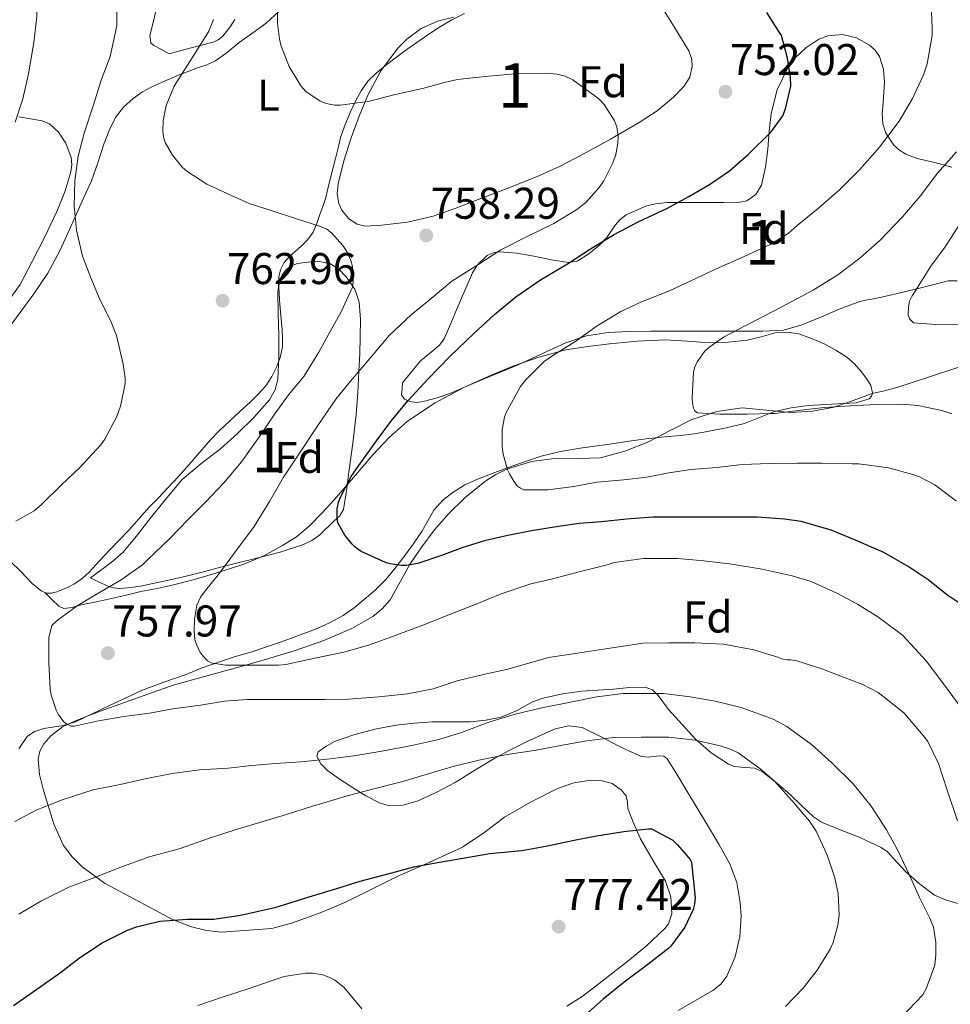
# Model space of a CAD drawing. Units: metres. Extents: x 539265 to 546133, y 4719291 to 4723960.
# Drawn here: x 544789 to 544999, y 4722708 to 4722930 of the extents above; entities that cross this region are included whole.
import ezdxf
from ezdxf.enums import TextEntityAlignment as Align

# ---------------------------------------------------------------- set-up
doc = ezdxf.new("R2010")
doc.units = ezdxf.units.M
doc.header["$MEASUREMENT"] = 0
doc.linetypes.add('DGN Style 3', pattern=[119.96166, 85.6869, -34.27476])
for name, color, linetype, lineweight in [('Nivel 35', 7, 'Continuous', 0), ('Nivel 36', 7, 'Continuous', 0), ('Nivel 37', 7, 'Continuous', 0), ('Nivel 4', 7, 'Continuous', 0), ('Nivel 41', 7, 'Continuous', 0), ('Nivel 48', 7, 'Continuous', 0), ('Nivel 5', 7, 'Continuous', 0), ('Nivel 57', 7, 'Continuous', 0), ('Nivel 59', 7, 'Continuous', 0), ('Nivel 7', 7, 'Continuous', 0)]:
    doc.layers.add(name, color=color, linetype=linetype, lineweight=lineweight)
doc.styles.add('Style-Arial', font='txt')
doc.styles.add('Style-Arial Narrow', font='txt')

# ---------------------------------------------------------------- blocks, each defined once
blk = doc.blocks.new('5PATER')
at = {"layer": 'Nivel 7', "linetype": 'Continuous', "lineweight": 0}
h = blk.add_hatch(color=51, dxfattribs=at)
edge = h.paths.add_edge_path()
edge.add_ellipse((0, 0), major_axis=(-1.1, -1.11), ratio=0.999422, start_angle=0, end_angle=360)

msp = doc.modelspace()

# ---------------------------------------------------------------- linework, layer by layer
at = {"layer": 'Nivel 35', "color": 92, "linetype": 'DGN Style 3', "lineweight": 0}
for points in [[(544837.49, 4722929.8, 765.5), (544836.5, 4722928.19, 765.38), (544834.8, 4722926.05, 765.13), (544833.8, 4722925.22, 765.02), (544832.63, 4722924.7, 764.98), (544827.7, 4722923.41, 765.06), (544822.77, 4722922.11, 765.14), (544821.01, 4722923.03, 765.88), (544819.25, 4722923.95, 766.63), (544818.58, 4722924.57, 766.96), (544818.35, 4722926.22, 767.31), (544819.22, 4722929.45, 767.49), (544819.94, 4722932.69, 767.57)], [(544933.1, 4722933.55, 757.25), (544936.51, 4722928.18, 757.25), (544939.83, 4722922.78, 757.25), (544940.51, 4722920.84, 757.26), (544940.57, 4722919.23, 757.26), (544940, 4722916.81, 757.27), (544938.71, 4722914.7, 757.28), (544936.38, 4722912.29, 757.41), (544932.66, 4722909.23, 757.78), (544928.62, 4722906.62, 758.13), (544922.19, 4722902.87, 758.4), (544915.69, 4722899.32, 758.69), (544910.64, 4722896.73, 759.15), (544905.48, 4722894.35, 759.64), (544898.91, 4722891.74, 759.92), (544892.33, 4722889.23, 760.32), (544887.3, 4722887.33, 760.9), (544882.18, 4722885.5, 761.48), (544876.39, 4722884.15, 762.1), (544870.55, 4722883.5, 762.72), (544866.89, 4722883.27, 762.92), (544865.07, 4722883.71, 762.89), (544863.24, 4722884.92, 762.8), (544861.63, 4722886.85, 762.59), (544860.93, 4722888.33, 762.35), (544860.56, 4722890.56, 761.95), (544860.81, 4722892.81, 761.65), (544862.09, 4722898, 761.54), (544863.72, 4722903.16, 761.38), (544865.51, 4722908.04, 760.28), (544867.46, 4722912.78, 759.27), (544870.41, 4722918.28, 758.87), (544874.31, 4722923.42, 758.47), (544876.27, 4722925.41, 758.28), (544879.53, 4722927.82, 758), (544883.22, 4722929.42, 757.72), (544886.9, 4722930.35, 757.58)], [(544875.33, 4722847.93, 754.31), (544877.33, 4722850.43, 754.4), (544879.33, 4722852.92, 754.48), (544882.2, 4722855.27, 754.48), (544883.64, 4722856.41, 754.46), (544884.69, 4722857.85, 754.47), (544886.19, 4722861.32, 754.77), (544887.62, 4722864.79, 755.08), (544889.32, 4722868.76, 755.19), (544891.08, 4722872.71, 755.25), (544892.13, 4722874.46, 755.26), (544894.41, 4722876.62, 755.27), (544895.75, 4722877.27, 755.27), (544897.16, 4722877.5, 755.27), (544901.04, 4722877.14, 755.24), (544904.92, 4722876.51, 755.17), (544908.83, 4722875.7, 754.9), (544912.71, 4722875.07, 754.6), (544914.62, 4722875.37, 754.58), (544917.27, 4722876.99, 754.64), (544919.78, 4722879.07, 754.63), (544921.34, 4722880.71, 754.53), (544923.24, 4722883.48, 754.34), (544924.31, 4722884.75, 754.24), (544925.66, 4722885.79, 754.16), (544930.27, 4722887.8, 754.09), (544932.66, 4722888.35, 754.08), (544935.08, 4722888.55, 754), (544939.59, 4722888.59, 753.53), (544944.1, 4722888.62, 752.98), (544947.69, 4722888.62, 752.87), (544951.27, 4722888.63, 752.76), (544952.84, 4722888.96, 752.54), (544954.9, 4722890.38, 752.04), (544956.2, 4722892.52, 751.73), (544957.1, 4722896.56, 751.71), (544957.58, 4722900.63, 751.7), (544957.93, 4722904.64, 751.6), (544958.33, 4722908.65, 751.44), (544959.7, 4722913.98, 750.96), (544962.22, 4722919.08, 750.42), (544963.61, 4722921.04, 750.36), (544966.13, 4722923.45, 750.41), (544969.1, 4722925.37, 750.34), (544971.13, 4722926.18, 750.12), (544974.4, 4722926.47, 749.64), (544977.56, 4722925.71, 749.2), (544980.52, 4722924.06, 749.02), (544981.77, 4722922.92, 748.95), (544982.76, 4722921.51, 748.82), (544983.66, 4722918.63, 748.17), (544983.91, 4722915.69, 747.44), (544983.58, 4722911.02, 747.25), (544983.36, 4722908.66, 747.25), (544983.51, 4722906.35, 747.04), (544984.18, 4722904.23, 746.49), (544986.01, 4722901.49, 745.32), (544987.26, 4722900.37, 744.8), (544988.71, 4722899.47, 744.47), (544991.26, 4722898.48, 744.21), (544995.2, 4722897.61, 743.96), (544999.03, 4722896.54, 743.57)], [(544788.87, 4722907.9, 774.64), (544791.5, 4722907.46, 774.32), (544794.12, 4722906.97, 774.02), (544795.77, 4722906.32, 773.96), (544797.81, 4722904.46, 774.08), (544799.45, 4722901.98, 774.13), (544800.66, 4722898.74, 773.94), (544800.79, 4722897.11, 773.84), (544800.57, 4722895.52, 773.75), (544799.21, 4722891.01, 773.53), (544797.43, 4722886.57, 773.52), (544794.72, 4722880.86, 773.94), (544791.88, 4722875.26, 774.4), (544789.13, 4722870.14, 774.75), (544785.8, 4722865.39, 775.09)], [(544804.98, 4722804.01, 764.74), (544807.53, 4722805.88, 764.73), (544810.07, 4722807.74, 764.72), (544812.35, 4722809.77, 764.73), (544815.29, 4722813.33, 764.77), (544818.13, 4722816.99, 764.77), (544821.85, 4722821.6, 764.71), (544825.65, 4722826.14, 764.64), (544829.88, 4722829.73, 764.58), (544834.33, 4722833.08, 764.52), (544838.13, 4722836.51, 764.16), (544841.81, 4722840.12, 763.83), (544845.31, 4722844.11, 763.84), (544846.59, 4722846.35, 763.86), (544847.24, 4722848.8, 763.86), (544847.45, 4722853.71, 763.84), (544847.41, 4722858.62, 763.83), (544847.32, 4722863.56, 763.81), (544847.24, 4722868.51, 763.8), (544847.63, 4722871.06, 763.85), (544848.19, 4722872.26, 763.86), (544849.09, 4722873.42, 763.8), (544850.08, 4722874.21, 763.65), (544851.67, 4722874.81, 763.32), (544853.32, 4722875.1, 762.98), (544856.2, 4722875.34, 762.47), (544859.05, 4722874.75, 761.97), (544860.99, 4722873.53, 761.91), (544862.61, 4722871.82, 761.99), (544864.54, 4722869.09, 761.82), (544865.56, 4722866.14, 761.56), (544865.81, 4722862.25, 760.96), (544865.78, 4722858.35, 760.42), (544865.65, 4722854.49, 760.12), (544865.48, 4722850.64, 759.83), (544865.22, 4722845.73, 759.43), (544864.85, 4722840.83, 759.03), (544864.1, 4722834.32, 758.53), (544863.24, 4722827.82, 758.08), (544862.7, 4722823.61, 758.17), (544862.01, 4722819.4, 758.36), (544861.17, 4722817.96, 758.21), (544859.86, 4722816.75, 758.1), (544856.64, 4722813.72, 758.24), (544854.91, 4722812.44, 758.35), (544852.98, 4722811.48, 758.47), (544847.73, 4722809.79, 758.81), (544842.45, 4722808.4, 759.2), (544838.54, 4722807.43, 759.78), (544834.63, 4722806.46, 760.24), (544830.75, 4722805.46, 760.33), (544826.87, 4722804.46, 760.4), (544822.96, 4722803.56, 760.46), (544819.05, 4722802.72, 760.53), (544816.62, 4722802.22, 761.14), (544814.23, 4722801.79, 761.99), (544811.51, 4722801.59, 762.16), (544810.16, 4722801.73, 762.26), (544808.97, 4722802.11, 762.63), (544806.97, 4722803.06, 763.68), (544804.98, 4722804.01, 764.74)], [(545000.23, 4722870.97, 740.17), (544998.26, 4722870.91, 740.31), (544994.71, 4722870.01, 740.86), (544991.14, 4722869.1, 741.48), (544986.51, 4722868.04, 741.74), (544981.85, 4722866.99, 742.02), (544980.08, 4722866.64, 742.34), (544978.33, 4722866.27, 742.66), (544973.64, 4722864.53, 743.08), (544969, 4722862.55, 743.49), (544965.07, 4722860.98, 744.05), (544961.1, 4722859.85, 744.61), (544956.44, 4722859.56, 744.79), (544951.74, 4722859.59, 744.93), (544943.69, 4722859.61, 746.93)], [(544943.69, 4722859.61, 746.93), (544937.48, 4722859.61, 747.15), (544931.27, 4722859.61, 747.36), (544926.44, 4722859.53, 747.65), (544921.61, 4722859.29, 748.02), (544916.76, 4722858.53, 748.5), (544912.09, 4722856.97, 748.98), (544906.71, 4722854.49, 749.56), (544901.35, 4722852.03, 750.13), (544897.51, 4722850.43, 750.47), (544893.67, 4722848.83, 750.79), (544889.81, 4722847.18, 751.38), (544885.93, 4722845.53, 752.05), (544883.13, 4722844.57, 752.26), (544880.29, 4722843.79, 752.47), (544878.63, 4722843.51, 752.92), (544876.95, 4722843.71, 753.4), (544875.72, 4722844.26, 753.46), (544875.11, 4722845.23, 753.57), (544875.22, 4722846.58, 753.94), (544875.33, 4722847.93, 754.31)], [(544794.34, 4722756.39, 772.15), (544793.49, 4722759.68, 771.52), (544793.23, 4722763.17, 771.35), (544793.63, 4722764.93, 771.33), (544794.5, 4722766.62, 771.24), (544796.04, 4722768.43, 771.02), (544798.67, 4722770.41, 770.7), (544801.62, 4722771.79, 770.39), (544807.21, 4722773.94, 769.88), (544823.62, 4722779.84, 769.03), (544830.71, 4722781.76, 768.21), (544837.8, 4722783.69, 767.4), (544844.47, 4722785.62, 766.94), (544851.14, 4722787.64, 766.63), (544857.59, 4722789.91, 766.14), (544863.91, 4722792.57, 765.41), (544868.65, 4722795.27, 764.38), (544870.71, 4722797, 763.78), (544872.49, 4722799.02, 763.24), (544874.8, 4722803.09, 762.54), (544877, 4722807.16, 761.8), (544879.64, 4722810.99, 760.48), (544882.44, 4722814.73, 759.08), (544885.7, 4722818.47, 758), (544889.33, 4722822.04, 757.19), (544893.86, 4722825.72, 756.83), (544896.32, 4722827.27, 756.7), (544898.97, 4722828.57, 756.39), (544904.46, 4722830.2, 755.41), (544910.07, 4722830.95, 754.42), (544914.98, 4722830.89, 753.61), (544919.88, 4722831.03, 752.88), (544925.37, 4722832.52, 752.37), (544930.71, 4722834.62, 751.92), (544935.57, 4722837.18, 751.3), (544940.5, 4722839.71, 750.71), (544946.1, 4722841.48, 750.3), (544951.8, 4722842.31, 749.91), (544957.31, 4722841.81, 749.44), (544962.82, 4722841.24, 748.9), (544967.7, 4722841.56, 748.27), (544972.52, 4722842.46, 747.6), (544976.85, 4722844, 747.13), (544981.14, 4722845.53, 746.64), (544983.92, 4722846.17, 746.1), (544986.7, 4722846.89, 745.59), (544993.54, 4722849.13, 744.9), (545000.39, 4722851.37, 744.21)], [(544969.7, 4722748.97, 773.78), (544967.91, 4722750.16, 773.73), (544965.28, 4722752.65, 773.65), (544962.65, 4722755.21, 773.57), (544959.54, 4722757.84, 773.48), (544956.36, 4722760.38, 773.38), (544954.61, 4722761.11, 773.24), (544951.59, 4722761.33, 772.86), (544950.09, 4722761.5, 772.67), (544948.73, 4722762.01, 772.53), (544944.83, 4722764.56, 772.4), (544941.33, 4722767.61, 772.29), (544938.27, 4722770.97, 771.98), (544935.22, 4722774.35, 771.46), (544932.89, 4722777.45, 770.73), (544931.59, 4722778.75, 770.33), (544929.99, 4722779.35, 770.02), (544926.43, 4722779.28, 769.56), (544922.87, 4722778.94, 769.11), (544919.3, 4722778.69, 768.65), (544915.73, 4722778.43, 768.2), (544911.35, 4722777.85, 767.83), (544907, 4722776.92, 767.67), (544904.57, 4722776.03, 767.59), (544901.13, 4722774.14, 767.5), (544897.54, 4722772.62, 767.44), (544894.05, 4722771.9, 767.48), (544890.52, 4722771.56, 767.51), (544886.28, 4722771.57, 767.25), (544882.04, 4722771.56, 766.96), (544877.95, 4722771.28, 766.93), (544873.86, 4722770.83, 767.03), (544869.08, 4722769.91, 767.32), (544864.36, 4722768.65, 767.73), (544859.99, 4722767.08, 768.25), (544858, 4722766.02, 768.58), (544856.31, 4722764.76, 768.96), (544855.99, 4722763.82, 769.29), (544856.89, 4722762.05, 769.98), (544858.45, 4722760.54, 770.55), (544861.24, 4722758.57, 770.95), (544864.05, 4722756.73, 771.3), (544867.05, 4722754.88, 772.24), (544870.1, 4722753.27, 773.01), (544872.1, 4722752.71, 773.08), (544875.41, 4722752.78, 773.02), (544878.58, 4722753.69, 773.03), (544882.92, 4722755.66, 773.26), (544887.13, 4722757.9, 773.56), (544891.62, 4722760.63, 774.22), (544896.12, 4722763.35, 774.72), (544899.78, 4722765.33, 774.73), (544903.54, 4722767.19, 774.72), (544909.67, 4722769.98, 774.76), (544912.79, 4722770.68, 774.78), (544915.77, 4722770.3, 774.84), (544919.92, 4722768.28, 775.02), (544924.07, 4722766.07, 775.25), (544926.61, 4722764.9, 775.34), (544929.16, 4722763.77, 775.43), (544930.67, 4722763.59, 775.6), (544933.1, 4722763.9, 776.07), (544934.16, 4722763.8, 776.28), (544934.95, 4722763.19, 776.4), (544937.13, 4722759.73, 776.52), (544939.21, 4722756.25, 776.63), (544941.62, 4722752.24, 776.99), (544944.04, 4722748.23, 777.24), (544946.58, 4722743.95, 777.25), (544949.06, 4722739.58, 777.25), (544950.62, 4722735.32, 777.28), (544951.37, 4722730.87, 777.3), (544951.61, 4722727.82, 777.3), (544951.31, 4722723.19, 777.25), (544950.21, 4722718.59, 777.08), (544948.34, 4722714.27, 776.6), (544946.99, 4722712.43, 776.29), (544945.25, 4722710.97, 776.04), (544937.41, 4722706.46, 775.38)], [(544912.34, 4722707.46, 780.73), (544915.75, 4722709.67, 780.68), (544919.58, 4722712.58, 780.53), (544923.37, 4722715.5, 780.24), (544924.71, 4722716.55, 779.98), (544926.04, 4722717.61, 779.72), (544930.3, 4722721.09, 779.41), (544934.41, 4722724.94, 779.2), (544935.21, 4722726.03, 779.17), (544935.95, 4722728.31, 779.12), (544935.76, 4722732.13, 779.06), (544934.55, 4722735.66, 778.95), (544931.73, 4722740.4, 778.64), (544928.93, 4722745.21, 778.24), (544927.45, 4722748.59, 777.94), (544926.1, 4722752.01, 777.56), (544925.97, 4722753.44, 777.34), (544925.67, 4722754.89, 777.11), (544924.59, 4722756.24, 776.88), (544922.55, 4722757.64, 776.6), (544920.26, 4722758.28, 776.53), (544917.75, 4722758.38, 776.67), (544913.9, 4722757.83, 776.92), (544910.23, 4722756.52, 777.16), (544904.15, 4722753.46, 777.51), (544898.29, 4722750.04, 777.88), (544893.64, 4722746.55, 778.21), (544888.85, 4722743.32, 778.64), (544881.48, 4722739.96, 779.49), (544874.07, 4722736.68, 780.4), (544868.21, 4722733.77, 781.1), (544862.34, 4722730.87, 781.65), (544856.4, 4722728.35, 781.61), (544850.28, 4722726.15, 781.12), (544845.83, 4722724.98, 780.74), (544834.55, 4722724.12, 780.02), (544831.15, 4722724.53, 779.87), (544827.78, 4722725.32, 779.67), (544823.5, 4722727.01, 779.25), (544819.43, 4722729.15, 778.64), (544808.15, 4722735.18, 776.52), (544803.1, 4722738.85, 775.42), (544800.88, 4722741.09, 774.89), (544798.93, 4722743.69, 774.37), (544796.81, 4722748.32, 773.59), (544795.33, 4722753.12, 772.82), (544794.34, 4722756.39, 772.15)], [(545001.97, 4722730.13, 766.79), (544997.64, 4722731.4, 767.52), (544995.16, 4722732.5, 767.84), (544991.79, 4722735.02, 768.18), (544988.65, 4722737.8, 768.55), (544985.88, 4722740.78, 769.15), (544984.53, 4722742.22, 769.56), (544983.11, 4722743.26, 770.02), (544980.73, 4722744.39, 771.44), (544978.2, 4722745.53, 772.82), (544973.87, 4722747.24, 773.58), (544969.7, 4722748.97, 773.78)]]:
    msp.add_polyline3d(points, dxfattribs=at)
at = {"layer": 'Nivel 36', "color": 92, "linetype": 'Continuous', "lineweight": 0}
for points in [[(544786.37, 4722860.06, 768.23), (544789.3, 4722864.01, 767.56), (544792.21, 4722867.97, 766.9), (544795.4, 4722872.68, 766.51), (544798.07, 4722877.68, 766.1), (544799.96, 4722881.83, 765.44), (544801.85, 4722886, 764.76), (544803.53, 4722889.72, 764.19), (544805.22, 4722893.45, 763.72), (544806.7, 4722897.56, 763.45), (544808.02, 4722901.74, 763.22), (544809.22, 4722904.78, 762.98), (544810.68, 4722907.74, 762.74), (544812.42, 4722910.09, 762.6), (544814.63, 4722912.03, 762.45), (544816.75, 4722913.51, 762.2), (544818.98, 4722914.73, 761.83), (544821.71, 4722915.96, 761.3), (544824.47, 4722917.13, 760.74), (544826.78, 4722918.05, 760.45), (544829.09, 4722918.96, 760.12), (544831.2, 4722919.64, 759.26), (544833.17, 4722920.49, 758.31), (544835.87, 4722922.5, 757.34), (544838.52, 4722924.65, 756.45), (544841.55, 4722926.81, 755.57), (544844.55, 4722929.01, 754.84), (544847.55, 4722931.71, 754.32)], [(544889.27, 4722931.16, 750.28), (544886.42, 4722929.72, 750.52), (544883.62, 4722928.12, 750.92), (544881.03, 4722926.4, 751.23), (544878.52, 4722924.65, 751.56), (544876.37, 4722923.11, 752.12), (544874.23, 4722921.56, 752.76), (544871.8, 4722919.72, 753.03), (544869.38, 4722917.77, 753.35), (544867.51, 4722915.91, 753.97), (544866.01, 4722913.77, 754.6), (544864.74, 4722911.45, 755.12), (544863.62, 4722909.04, 755.59), (544862.38, 4722906.17, 755.92), (544861.35, 4722903.26, 756.26), (544860.78, 4722900.89, 756.83), (544860.23, 4722898.51, 757.4), (544859.61, 4722896.18, 757.8), (544858.98, 4722893.85, 758.2), (544858.49, 4722891.65, 758.6), (544857.96, 4722889.45, 759), (544857.36, 4722887.65, 759.25), (544856.69, 4722885.85, 759.4), (544855.97, 4722883.88, 759.46), (544855.14, 4722881.93, 759.54), (544853.96, 4722880.25, 759.7), (544852.5, 4722878.78, 759.86), (544851.17, 4722877.62, 760), (544849.83, 4722876.44, 760.15), (544848.66, 4722875.05, 760.33), (544847.83, 4722873.44, 760.53), (544847.43, 4722871.73, 760.8), (544847.38, 4722870, 761.06), (544847.49, 4722868.29, 761.22), (544847.61, 4722866.59, 761.27), (544847.73, 4722864.87, 761.26), (544847.86, 4722863.15, 761.25), (544848.02, 4722861.54, 761.25), (544848.2, 4722859.93, 761.24), (544848.3, 4722858.04, 761.2), (544848.25, 4722856.14, 761.14), (544847.8, 4722853.85, 761.08), (544846.97, 4722851.63, 761.03), (544845.89, 4722849.35, 761.04), (544844.5, 4722847.28, 761.12), (544842.78, 4722845.36, 761.2), (544840.97, 4722843.56, 761.3), (544838.6, 4722841.4, 761.45), (544836.25, 4722839.23, 761.6), (544834.1, 4722837.18, 761.75), (544832.02, 4722835.07, 761.89), (544829.63, 4722832.33, 762.03), (544827.25, 4722829.56, 762.08), (544824.83, 4722826.87, 762.09), (544822.39, 4722824.19, 762.1), (544820.33, 4722822.05, 762.12), (544818.26, 4722819.92, 762.13), (544816, 4722817.36, 762.13), (544813.73, 4722814.81, 762.12), (544811.54, 4722812.57, 762.12), (544809.33, 4722810.33, 762.12), (544807.01, 4722807.8, 761.91), (544804.69, 4722805.26, 761.62), (544803.13, 4722803.84, 761.49), (544801.4, 4722802.62, 761.38), (544800, 4722801.88, 761.31), (544798.53, 4722801.26, 761.24), (544797.39, 4722800.85, 761.18), (544796.25, 4722800.57, 761.12), (544795.07, 4722800.57, 761.21), (544794.74, 4722800.71, 761.27)], [(544794.74, 4722800.71, 761.27), (544796.32, 4722799.15, 760.87), (544797.91, 4722797.58, 760.47), (544798.97, 4722797.07, 760.13), (544800.9, 4722797.34, 759.4), (544802.9, 4722797.92, 758.8), (544806.34, 4722798.62, 758.28), (544809.77, 4722799.36, 757.76), (544813.07, 4722800.13, 757.02), (544816.37, 4722800.89, 756.29), (544820.03, 4722801.63, 755.6), (544823.69, 4722802.4, 755.04), (544828.11, 4722803.57, 754.55), (544832.53, 4722804.86, 754.08), (544836.07, 4722805.93, 753.75), (544839.59, 4722807.08, 753.36), (544844.06, 4722808.97, 752.49), (544848.29, 4722811.29, 751.46), (544851.39, 4722813.27, 750.7), (544854.25, 4722815.63, 750.13), (544857.12, 4722818.55, 749.84), (544859.88, 4722821.56, 749.56), (544864.25, 4722826.64, 749.1), (544868.61, 4722831.72, 748.63), (544872.31, 4722835.63, 748.05), (544876.34, 4722839.21, 747.44), (544882.52, 4722843.39, 746.89), (544889.13, 4722846.87, 746.34), (544894.57, 4722849.41, 745.87), (544900.12, 4722851.67, 745.33), (544906.05, 4722853.76, 744.48), (544912.12, 4722855.35, 743.57), (544917.02, 4722856.17, 743), (544921.94, 4722856.76, 742.44), (544928.24, 4722857.35, 741.67), (544934.55, 4722857.67, 740.95), (544939.48, 4722857.36, 740.53), (544944.41, 4722856.95, 740.18), (544948.69, 4722857.1, 739.85), (544952.97, 4722857.55, 739.56), (544956.13, 4722858.35, 739.43), (544959.27, 4722859.18, 739.35), (544961.91, 4722859.35, 739.29), (544964.55, 4722858.97, 739.22), (544967.47, 4722857.97, 739.08), (544970.28, 4722856.7, 738.9), (544972.92, 4722855.34, 738.69), (544975.43, 4722853.75, 738.48), (544977.13, 4722852.23, 738.4), (544978.66, 4722850.52, 738.36), (544979.86, 4722848.96, 738.36), (544980.84, 4722847.32, 738.36), (544981.16, 4722845.71, 738.31), (544980.95, 4722844.91, 738.29), (544980.41, 4722844.35, 738.28), (544977.54, 4722843.47, 738.28), (544974.62, 4722843.27, 738.29), (544970.65, 4722843.07, 738.28), (544966.68, 4722842.81, 738.28), (544962.88, 4722842.31, 738.38), (544959.13, 4722841.51, 738.64), (544955.72, 4722840.14, 739.02), (544952.33, 4722838.78, 739.44), (544948.18, 4722837.8, 740.05), (544943.98, 4722836.99, 740.58), (544940.99, 4722836.49, 740.8), (544937.99, 4722836.07, 741), (544934.35, 4722835.75, 741.28), (544930.71, 4722835.4, 741.57), (544926.35, 4722834.77, 741.62), (544922.01, 4722834.12, 741.76), (544918.64, 4722833.66, 742.29), (544915.29, 4722833.19, 742.87), (544910.88, 4722832.48, 743.48), (544906.52, 4722831.43, 744.1), (544903.25, 4722830.33, 744.91), (544900.04, 4722829.15, 745.72), (544896.11, 4722827.71, 745.76), (544892.17, 4722826.22, 745.81), (544889.37, 4722824.93, 746.28), (544886.71, 4722823.32, 746.74), (544884.35, 4722821.49, 747.16), (544882.39, 4722819.27, 747.57), (544881.02, 4722816.85, 748.55), (544879.67, 4722814.43, 749.51), (544877.68, 4722811.58, 749.89), (544875.61, 4722808.75, 750.15), (544873.61, 4722806.16, 750.28), (544871.53, 4722803.66, 750.48), (544869.19, 4722801.29, 750.84), (544866.69, 4722799.1, 751.22), (544864.38, 4722797.21, 751.57), (544861.94, 4722795.53, 751.92), (544858.89, 4722793.88, 752.71), (544855.67, 4722792.47, 753.46), (544851.88, 4722790.99, 753.61), (544848.05, 4722789.6, 753.7), (544844.69, 4722788.46, 754.03), (544841.32, 4722787.36, 754.36), (544837.37, 4722786.18, 754.46), (544829.97, 4722783.63, 755.46)], [(544794.74, 4722800.71, 761.27), (544793.91, 4722801.05, 761.43), (544791.87, 4722802.69, 761.92), (544789.39, 4722805.33, 762.69), (544786.84, 4722807.82, 763.41), (544782.31, 4722811.32, 764.37), (544777.8, 4722814.88, 765.22), (544770.29, 4722821.06, 765.96), (544766.6, 4722824.21, 766.31), (544763.06, 4722827.42, 767.08), (544760.01, 4722830.32, 768.03), (544756.95, 4722833.22, 768.98)], [(544829.97, 4722783.63, 755.46), (544826.55, 4722782.24, 756.39), (544821.5, 4722780.5, 757), (544816.47, 4722778.62, 757.62), (544812.79, 4722776.9, 758.24), (544809.16, 4722775.15, 758.95), (544805.37, 4722773.33, 760.22), (544801.61, 4722771.52, 761.32), (544798.88, 4722770.72, 761.59), (544794.47, 4722770.05, 761.94), (544792.43, 4722769.4, 762.11), (544790.71, 4722768.21, 762.31), (544788.83, 4722765.49, 762.65)]]:
    msp.add_polyline3d(points, dxfattribs=at)
at = {"layer": 'Nivel 4', "color": 30, "linetype": 'Continuous', "lineweight": 30, "flags": 128}
for points, elevation in [([(544928.57, 4722884.27), (544935, 4722887.31), (544939.79, 4722889.95), (544944.43, 4722892.64), (544948.97, 4722895.76), (544953.16, 4722899.39), (544958.39, 4722904.51), (544961, 4722908.14), (544961.6, 4722909.66), (544962.75, 4722914.78), (544962.7, 4722916.77), (544962.03, 4722921.1), (544960.68, 4722926.22), (544960.11, 4722927.1), (544957.39, 4722931.44)], 750), ([(545003.34, 4722796.59), (544998.12, 4722800.01), (544993.71, 4722803.53), (544989.21, 4722806.54), (544983.72, 4722809.71), (544977.51, 4722812.38), (544971.87, 4722814.72), (544965.1, 4722816.69), (544961.37, 4722817.21), (544955.21, 4722817.68), (544948.75, 4722817.68), (544943.21, 4722817.68), (544937.24, 4722817.65), (544931.67, 4722817.65), (544925.77, 4722817.2), (544920.15, 4722816.65), (544915.07, 4722816.22), (544909.5, 4722815.44), (544904.39, 4722814.56), (544899.02, 4722813.57), (544893.77, 4722812.32), (544888.89, 4722810.82), (544884.12, 4722809.04), (544878.76, 4722807.25), (544876.15, 4722806.77), (544875.11, 4722806.77), (544872.46, 4722807.12), (544871.47, 4722807.46), (544865.95, 4722809.92), (544864.62, 4722810.9), (544863.85, 4722811.65), (544862.33, 4722813.6), (544860.71, 4722816.37), (544860.55, 4722817.7), (544860.6, 4722819.52), (544860.91, 4722821.09), (544861.31, 4722822.19), (544863.74, 4722826.85), (544865.45, 4722829.31), (544869.43, 4722834.85), (544872.7, 4722839.23), (544876.49, 4722843.92), (544881.11, 4722848.86), (544885.96, 4722853.87), (544891.34, 4722859.1), (544896.01, 4722863.33), (544900.83, 4722867.31), (544906.41, 4722871.14), (544912.47, 4722874.74), (544917.63, 4722878.18), (544922.99, 4722881.41), (544928.57, 4722884.27)], 750), ([(544787.67, 4722707.62), (544793.67, 4722711.86), (544798.28, 4722715.06), (544802.55, 4722718.39), (544807.62, 4722721.76), (544813.34, 4722724.58), (544815.38, 4722725.38), (544820.63, 4722726.64), (544826.87, 4722727.06), (544832.15, 4722727.06), (544832.81, 4722727.06), (544838.38, 4722727.92), (544839.83, 4722728.24), (544846.87, 4722729.79), (544854.28, 4722732.1), (544860.52, 4722733.98), (544865.75, 4722735.63), (544872.89, 4722737.49), (544877.83, 4722738.85), (544883.21, 4722739.86), (544888.46, 4722740.75), (544894.94, 4722741.85), (544902.15, 4722742.57), (544907.95, 4722743.61), (544914.01, 4722744.88), (544919.02, 4722745.84), (544925.18, 4722746.85), (544930.71, 4722747.44), (544931.4, 4722747.42), (544936.19, 4722744.85), (544937.29, 4722743.84), (544940.07, 4722740.49), (544940.41, 4722739.89), (544941.21, 4722731.87), (544941.07, 4722730.48), (544940.78, 4722729.23), (544938.91, 4722725.28), (544935.72, 4722720.99), (544935.32, 4722720.57), (544930.55, 4722716.83), (544925.21, 4722712.85), (544920.51, 4722709.02), (544914.49, 4722703.73)], 775)]:
    msp.add_lwpolyline(points, dxfattribs=dict(at, elevation=elevation))
at = {"layer": 'Nivel 5', "color": 30, "linetype": 'Continuous', "lineweight": 0, "flags": 128}
for points, elevation in [([(544788.04, 4722906.71), (544789.77, 4722911.95), (544791.08, 4722917.62), (544792.25, 4722924.61), (544792.92, 4722930.53), (544792.94, 4722935.84), (544792.39, 4722939.76), (544791.96, 4722941.3), (544789.74, 4722947.39), (544788.3, 4722949.83)], 770), ([(544788.19, 4722816.74), (544792.3, 4722819.07), (544793.93, 4722820.42), (544798.47, 4722824.99), (544802.6, 4722828.87), (544807.35, 4722833.94), (544808.23, 4722835.28), (544810.92, 4722840.39), (544811.75, 4722842.67), (544812.81, 4722847.7), (544812.83, 4722848.98), (544812.39, 4722852.15), (544810.87, 4722858.61), (544809.53, 4722861.99), (544807.16, 4722866.59), (544805.05, 4722871.59), (544803.23, 4722876.48), (544801.82, 4722882.34), (544801.35, 4722887.84), (544801.51, 4722893.47), (544802.25, 4722899.04), (544803.61, 4722904.19), (544805.66, 4722910.56), (544807.43, 4722916.13), (544809.45, 4722921.46), (544810.94, 4722928.37), (544810.94, 4722929.78), (544810.87, 4722935.33)], 765), ([(544848.52, 4722826.66), (544851.91, 4722831.84), (544856.22, 4722838.34), (544860.25, 4722844.29), (544863.59, 4722848.31), (544867.91, 4722853.41), (544872.33, 4722858.61), (544877.27, 4722863.26), (544881.29, 4722866.59), (544886.44, 4722870.85), (544892.25, 4722874.56), (544897.48, 4722877.9), (544903.4, 4722880.96), (544909.4, 4722883.84), (544914.59, 4722886.99), (544916.62, 4722888.62), (544919.63, 4722891.94), (544920.67, 4722893.47), (544922.76, 4722897.7), (544923.35, 4722899.41), (544923.8, 4722901.97), (544923.85, 4722903.52), (544923.56, 4722905.66), (544923.02, 4722907.14), (544920.75, 4722910.7), (544919.55, 4722911.94), (544913.69, 4722916.24), (544911.93, 4722917.04), (544910.17, 4722917.54), (544907.45, 4722917.73), (544900.6, 4722917.57), (544893.93, 4722917.01), (544887.69, 4722916.32), (544884.73, 4722915.62), (544879.82, 4722914.26), (544873.35, 4722912.87), (544867.95, 4722911.46), (544861.31, 4722910.51), (544860.04, 4722910.55), (544858.07, 4722910.88), (544856.75, 4722911.41), (544853.53, 4722913.62), (544852.43, 4722914.91), (544849.75, 4722919.27), (544847.96, 4722923.81), (544847.56, 4722925.41), (544847.13, 4722929.01), (544847.05, 4722934.1)], 755), ([(544935.43, 4722868.7), (544941.56, 4722871.55), (544946.63, 4722873.92), (544952.15, 4722876.35), (544958.15, 4722879.1), (544962.15, 4722881.63), (544964.23, 4722883.37), (544969, 4722887.34), (544973.79, 4722891.55), (544978.35, 4722896.05), (544982.78, 4722901.05), (544987.18, 4722906.88), (544990.2, 4722912.03), (544992.7, 4722917.33), (544993.53, 4722919.85), (544994.62, 4722926.19), (544994.65, 4722927.9), (544994.41, 4722933.28)], 745), ([(544914.76, 4722786.99), (544908.2, 4722786.05), (544903.75, 4722784.8), (544898.75, 4722783.37), (544893.85, 4722782.29), (544887.61, 4722780.8), (544882.19, 4722779.01), (544876.43, 4722777.84), (544869.99, 4722777.2), (544863.1, 4722776.67), (544857.83, 4722776.62), (544852.11, 4722776.61), (544851.48, 4722776.61), (544846.33, 4722776.61), (544840.31, 4722776.61), (544835.18, 4722776.19), (544829.77, 4722775.31), (544823.58, 4722774.45), (544818.33, 4722773.54), (544812.54, 4722772.74), (544806.81, 4722771.75), (544801.37, 4722770.55), (544800.6, 4722770.56), (544799.42, 4722771.14), (544798.95, 4722771.6), (544797.72, 4722773.27), (544797.29, 4722774.15), (544796.18, 4722777.57), (544795.94, 4722778.99), (544795.64, 4722784.77), (544795.64, 4722790.45), (544796.27, 4722793.25), (544797.5, 4722794.35), (544802.03, 4722797.68), (544806.49, 4722800.39), (544811.95, 4722803.52), (544816.7, 4722806.96), (544817.93, 4722808.11), (544822.87, 4722812.85), (544826.91, 4722817.06), (544830.89, 4722821.06), (544835.08, 4722825.44), (544839.03, 4722830.18), (544843.11, 4722835.86), (544846.51, 4722840.98), (544849.63, 4722845.28), (544853.05, 4722849.41), (544856.47, 4722854.87), (544859.03, 4722859.49), (544861.45, 4722863.92), (544864.07, 4722869.49), (544864.2, 4722870.75), (544864.06, 4722874.16), (544863.69, 4722875.49), (544862.75, 4722877.55), (544861.88, 4722878.9), (544859.32, 4722881.78), (544858.27, 4722882.56), (544856.6, 4722883.23), (544851.18, 4722884.99), (544846.14, 4722886.67), (544840.76, 4722888.37), (544835.79, 4722890.58), (544831.24, 4722892.72), (544826.73, 4722895.63), (544825.67, 4722896.56), (544823.47, 4722899.25), (544821.8, 4722902.13), (544821.43, 4722903.38), (544821.29, 4722904.75), (544821.35, 4722906.99), (544822.09, 4722910.42), (544823.75, 4722914.66), (544824.47, 4722915.78), (544828.06, 4722921.38), (544831.66, 4722927.2), (544832.71, 4722929.81)], 760), ([(544999.03, 4722840.93), (544996.79, 4722841.71), (544991.42, 4722842.86), (544987.79, 4722843.15), (544982.12, 4722843.1), (544976.22, 4722842.73), (544970.3, 4722842.4), (544965.02, 4722841.79), (544959.29, 4722841.05), (544958.33, 4722841.05), (544952.99, 4722840.89), (544946.81, 4722840.89), (544941.72, 4722841.21), (544941.19, 4722841.66), (544940.83, 4722842.27), (544940.6, 4722843.45), (544940.59, 4722844.51), (544940.83, 4722850.37), (544941.11, 4722851.34), (544941.71, 4722852.7), (544943.35, 4722855.02), (544944.31, 4722855.93), (544947.63, 4722858.24), (544952.46, 4722860.8), (544957.18, 4722863.17), (544961.85, 4722865.69), (544967.82, 4722868.85), (544973.37, 4722872.29), (544978.33, 4722876.06), (544982.92, 4722880.11), (544987.92, 4722885.37), (544991.93, 4722890), (544995.85, 4722895.2), (545000.14, 4722900)], 740), ([(545001.82, 4722861.2), (544995.45, 4722861.09), (544990.44, 4722861.5), (544989.5, 4722862.37), (544989.24, 4722863.26), (544989.27, 4722865.04), (544989.55, 4722866.35), (544990.09, 4722867.58), (544991.29, 4722869.42), (544994.36, 4722874.24), (544997.58, 4722878.62), (545001.31, 4722884.45)], 735), ([(545000.07, 4722821.31), (544995.26, 4722824.99), (544991.77, 4722826.8), (544990.3, 4722827.28), (544984.79, 4722828.78), (544978.09, 4722829.69), (544976.6, 4722829.69), (544969.75, 4722829.82), (544964.23, 4722829.81), (544958.09, 4722829.76), (544951.79, 4722829.55), (544946.11, 4722828.88), (544940.25, 4722828.45), (544935.29, 4722827.65), (544930.31, 4722826.7), (544925.13, 4722826.06), (544919.05, 4722825.57), (544913.87, 4722824.61), (544908.07, 4722823.84), (544902.62, 4722823.87), (544901.88, 4722824.19), (544901.24, 4722824.67), (544900.49, 4722825.6), (544899.4, 4722827.46), (544898.99, 4722828.35), (544897.95, 4722831.87), (544897.72, 4722833.57), (544897.74, 4722837.41), (544898.27, 4722840.22), (544898.65, 4722841.28), (544901.88, 4722847.15), (544902.91, 4722848.5), (544907.18, 4722852.75), (544909.18, 4722854.14), (544914.14, 4722857.2), (544919.15, 4722860.8), (544924.52, 4722864.01), (544929.15, 4722866.17), (544935.43, 4722868.7)], 745), ([(545001.15, 4722774.69), (544997.42, 4722779.84), (544993.31, 4722785.26), (544988.01, 4722791.01), (544986.47, 4722792.22), (544982.36, 4722795.25), (544977.77, 4722798.05), (544973.16, 4722800.57), (544967.35, 4722803.15), (544963.08, 4722804.45), (544956.33, 4722805.93), (544949.51, 4722807.09), (544943.18, 4722807.82), (544937.31, 4722808.37), (544929.61, 4722808.38), (544922.99, 4722807.47), (544921.4, 4722806.93), (544915.07, 4722805.36), (544909.1, 4722803.79), (544904.19, 4722802.64), (544897.55, 4722800.43), (544891.69, 4722797.98), (544886.09, 4722795.82), (544879.9, 4722793.31), (544873.05, 4722790.77), (544867.64, 4722788.83), (544862.06, 4722787.26), (544855.96, 4722786), (544849.05, 4722784.45), (544847.47, 4722784.35), (544841.64, 4722784.35), (544835.42, 4722784.35), (544832.19, 4722784.85), (544831.4, 4722785.33), (544830.33, 4722786.39), (544829.67, 4722787.31), (544828.87, 4722788.98), (544828.54, 4722790.13), (544828.35, 4722792.03), (544828.41, 4722794.71), (544828.99, 4722797.83), (544829.8, 4722799.62), (544830.6, 4722800.75), (544834.04, 4722805.06), (544837.48, 4722809.6), (544841.88, 4722815.54), (544845.31, 4722821.19), (544848.52, 4722826.66)], 755), ([(545000.33, 4722749.21), (544997.99, 4722756.17), (544996.06, 4722762.19), (544993.63, 4722767.12), (544992.71, 4722768.43), (544988.3, 4722773.5), (544987.05, 4722774.59), (544982.43, 4722778.13), (544978.99, 4722780), (544975, 4722781.47), (544969.74, 4722783.47), (544964.14, 4722785.29), (544962.75, 4722785.52), (544961.9, 4722785.52), (544960.92, 4722785.69), (544960.11, 4722786.05), (544954.46, 4722787.77), (544947.64, 4722789.04), (544941.19, 4722789.37), (544935.31, 4722789.36), (544929.5, 4722789.25), (544921.53, 4722788.05), (544914.76, 4722786.99)], 760), ([(544987.61, 4722704.94), (544992.51, 4722710.01), (544993.24, 4722711.39), (544995.19, 4722716.69), (544995.48, 4722719.05), (544995.47, 4722721.81), (544994.92, 4722725.31), (544994.09, 4722727.29), (544991.79, 4722731.97), (544989.43, 4722737.13), (544986.92, 4722742.53), (544984.35, 4722747.23), (544980.87, 4722752.51), (544976.81, 4722757.6), (544972.03, 4722762.33), (544967.45, 4722766.43), (544961.91, 4722770.49), (544958.78, 4722772.17), (544951.61, 4722774.81), (544945.72, 4722776.21), (544940.14, 4722777.18), (544934.12, 4722777.93), (544931.39, 4722777.93), (544925, 4722777.92), (544919.05, 4722777.21), (544913.53, 4722776.09), (544906.71, 4722774.73), (544900.68, 4722773.29), (544894.97, 4722771.52), (544888.6, 4722769.15), (544883.45, 4722767.58), (544877.39, 4722766.19), (544870.68, 4722764.93)], 765), ([(544922.92, 4722768.03), (544916.86, 4722767.28), (544910.86, 4722766.19), (544905.4, 4722765.2), (544898.91, 4722764.17), (544892.46, 4722762.93), (544886.44, 4722761.44), (544881.35, 4722759.87), (544875.11, 4722758.06), (544868.86, 4722756.43), (544862.33, 4722754.7), (544857.34, 4722753.25), (544855, 4722752.53), (544849.18, 4722750.67), (544844.33, 4722749.26), (544837.8, 4722747.3), (544831.8, 4722745.35), (544824.98, 4722742.96), (544818.23, 4722741.09), (544811.88, 4722738.8), (544805.75, 4722736.4), (544800.15, 4722734.32), (544793.83, 4722731.15), (544788.87, 4722728.23)], 770), ([(544961.56, 4722707.42), (544965.55, 4722711.55), (544968.75, 4722715.6), (544971.63, 4722720.33), (544972.3, 4722721.84), (544973.4, 4722725.76), (544973.64, 4722728), (544973.47, 4722732.83), (544972.7, 4722736.41), (544970.92, 4722741.71), (544968.49, 4722746.91), (544967.02, 4722749.13), (544963.07, 4722753.77), (544959.02, 4722758.29), (544955.79, 4722761.01), (544950.89, 4722764.56), (544949.32, 4722765.33), (544946.84, 4722766.14), (544941.23, 4722767.45), (544935.31, 4722768.09), (544929.1, 4722768.11), (544922.92, 4722768.03)], 770), ([(544870.68, 4722764.93), (544864.36, 4722763.87), (544858.97, 4722763.2), (544852.47, 4722762.5), (544846.65, 4722762.14), (544841.39, 4722761.71), (544836.01, 4722761.11), (544829.54, 4722760.74), (544823.42, 4722759.92), (544817.32, 4722758.71), (544811.66, 4722757.46), (544805.61, 4722756.23), (544798.86, 4722754.03), (544793.86, 4722752.11), (544792.74, 4722751.68), (544787.94, 4722749.11)], 765), ([(544866.14, 4722706.88), (544862.09, 4722711.73), (544860.07, 4722713.31), (544858.71, 4722714.03), (544857.34, 4722714.53), (544855.13, 4722714.91), (544853.51, 4722714.88), (544848.65, 4722714.14), (544846.84, 4722713.58), (544840.1, 4722711.22), (544834.92, 4722709.57), (544829.22, 4722707.59)], 780)]:
    msp.add_lwpolyline(points, dxfattribs=dict(at, elevation=elevation))
at = {"layer": 'Nivel 57', "color": 92, "linetype": 'DGN Style 3', "lineweight": 0}
for points in [[(544819.94, 4722932.69, 767.57), (544819.22, 4722929.45, 767.49), (544818.35, 4722926.22, 767.31), (544818.58, 4722924.57, 766.96), (544819.25, 4722923.95, 766.63), (544821.01, 4722923.03, 765.88), (544822.77, 4722922.11, 765.14), (544827.7, 4722923.41, 765.06), (544832.63, 4722924.7, 764.98), (544833.8, 4722925.22, 765.02), (544834.8, 4722926.05, 765.13), (544836.5, 4722928.19, 765.38), (544837.49, 4722929.8, 765.5)], [(544886.9, 4722930.35, 757.58), (544883.22, 4722929.42, 757.72), (544879.53, 4722927.82, 758), (544876.27, 4722925.41, 758.28), (544874.31, 4722923.42, 758.47), (544870.41, 4722918.28, 758.87), (544867.46, 4722912.78, 759.27), (544865.51, 4722908.04, 760.28), (544863.72, 4722903.16, 761.38), (544862.09, 4722898, 761.54), (544860.81, 4722892.81, 761.65), (544860.56, 4722890.56, 761.95), (544860.93, 4722888.33, 762.35), (544861.63, 4722886.85, 762.59), (544863.24, 4722884.92, 762.8), (544865.07, 4722883.71, 762.89), (544866.89, 4722883.27, 762.92), (544870.55, 4722883.5, 762.72), (544876.39, 4722884.15, 762.1), (544882.18, 4722885.5, 761.48), (544887.3, 4722887.33, 760.9), (544892.33, 4722889.23, 760.32), (544898.91, 4722891.74, 759.92), (544905.48, 4722894.35, 759.64), (544910.64, 4722896.73, 759.15), (544915.69, 4722899.32, 758.69), (544922.19, 4722902.87, 758.4), (544928.62, 4722906.62, 758.13), (544932.66, 4722909.23, 757.78), (544936.38, 4722912.29, 757.41), (544938.71, 4722914.7, 757.28), (544940, 4722916.81, 757.27), (544940.57, 4722919.23, 757.26), (544940.51, 4722920.84, 757.26), (544939.83, 4722922.78, 757.25), (544936.51, 4722928.18, 757.25), (544933.1, 4722933.55, 757.25)], [(544999.03, 4722896.54, 743.57), (544995.2, 4722897.61, 743.96), (544991.26, 4722898.48, 744.21), (544988.71, 4722899.47, 744.47), (544987.26, 4722900.37, 744.8), (544986.01, 4722901.49, 745.32), (544984.18, 4722904.23, 746.49), (544983.51, 4722906.35, 747.04), (544983.36, 4722908.66, 747.25), (544983.58, 4722911.02, 747.25), (544983.91, 4722915.69, 747.44), (544983.66, 4722918.63, 748.17), (544982.76, 4722921.51, 748.82), (544981.77, 4722922.92, 748.95), (544980.52, 4722924.06, 749.02), (544977.56, 4722925.71, 749.2), (544974.4, 4722926.47, 749.64), (544971.13, 4722926.18, 750.12), (544969.1, 4722925.37, 750.34), (544966.13, 4722923.45, 750.41), (544963.61, 4722921.04, 750.36), (544962.22, 4722919.08, 750.42), (544959.7, 4722913.98, 750.96), (544958.33, 4722908.65, 751.44), (544957.93, 4722904.64, 751.6), (544957.58, 4722900.63, 751.7), (544957.1, 4722896.56, 751.71), (544956.2, 4722892.52, 751.73), (544954.9, 4722890.38, 752.04), (544952.84, 4722888.96, 752.54), (544951.27, 4722888.63, 752.76), (544947.69, 4722888.62, 752.87), (544944.1, 4722888.62, 752.98), (544939.59, 4722888.59, 753.53), (544935.08, 4722888.55, 754), (544932.66, 4722888.35, 754.08), (544930.27, 4722887.8, 754.09), (544925.66, 4722885.79, 754.16), (544924.31, 4722884.75, 754.24), (544923.24, 4722883.48, 754.34), (544921.34, 4722880.71, 754.53), (544919.78, 4722879.07, 754.63), (544917.27, 4722876.99, 754.64), (544914.62, 4722875.37, 754.58), (544912.71, 4722875.07, 754.6), (544908.83, 4722875.7, 754.9), (544904.92, 4722876.51, 755.17), (544901.04, 4722877.14, 755.24), (544897.16, 4722877.5, 755.27), (544895.75, 4722877.27, 755.27), (544894.41, 4722876.62, 755.27), (544892.13, 4722874.46, 755.26), (544891.08, 4722872.71, 755.25), (544889.32, 4722868.76, 755.19), (544887.62, 4722864.79, 755.08), (544886.19, 4722861.32, 754.77), (544884.69, 4722857.85, 754.47), (544883.64, 4722856.41, 754.46), (544882.2, 4722855.27, 754.48), (544879.33, 4722852.92, 754.48), (544877.33, 4722850.43, 754.4), (544875.33, 4722847.93, 754.31), (544875.22, 4722846.58, 753.94), (544875.11, 4722845.23, 753.57), (544875.72, 4722844.26, 753.46), (544876.95, 4722843.71, 753.4), (544878.63, 4722843.51, 752.92), (544880.29, 4722843.79, 752.47), (544883.13, 4722844.57, 752.26), (544885.93, 4722845.53, 752.05), (544889.81, 4722847.18, 751.38), (544893.67, 4722848.83, 750.79), (544897.51, 4722850.43, 750.47), (544901.35, 4722852.03, 750.13), (544906.71, 4722854.49, 749.56), (544912.09, 4722856.97, 748.98), (544916.76, 4722858.53, 748.5), (544921.61, 4722859.29, 748.02), (544926.44, 4722859.53, 747.65), (544931.27, 4722859.61, 747.36), (544937.48, 4722859.61, 747.15), (544943.69, 4722859.61, 746.93), (544951.74, 4722859.59, 744.93), (544956.44, 4722859.56, 744.79), (544961.1, 4722859.85, 744.61), (544965.07, 4722860.98, 744.05), (544969, 4722862.55, 743.49), (544973.64, 4722864.53, 743.08), (544978.33, 4722866.27, 742.66), (544980.08, 4722866.64, 742.34), (544981.85, 4722866.99, 742.02), (544986.51, 4722868.04, 741.74), (544991.14, 4722869.1, 741.48), (544994.71, 4722870.01, 740.86), (544998.26, 4722870.91, 740.31), (545000.23, 4722870.97, 740.17)], [(544785.8, 4722865.39, 775.09), (544789.13, 4722870.14, 774.75), (544791.88, 4722875.26, 774.4), (544794.72, 4722880.86, 773.94), (544797.43, 4722886.57, 773.52), (544799.21, 4722891.01, 773.53), (544800.57, 4722895.52, 773.75), (544800.79, 4722897.11, 773.84), (544800.66, 4722898.74, 773.94), (544799.45, 4722901.98, 774.13), (544797.81, 4722904.46, 774.08), (544795.77, 4722906.32, 773.96), (544794.12, 4722906.97, 774.02), (544791.5, 4722907.46, 774.32), (544788.87, 4722907.9, 774.64)], [(545000.39, 4722851.37, 744.21), (544993.54, 4722849.13, 744.9), (544986.7, 4722846.89, 745.59), (544983.92, 4722846.17, 746.1), (544981.14, 4722845.53, 746.64), (544976.85, 4722844, 747.13), (544972.52, 4722842.46, 747.6), (544967.7, 4722841.56, 748.27), (544962.82, 4722841.24, 748.9), (544957.31, 4722841.81, 749.44), (544951.8, 4722842.31, 749.91), (544946.1, 4722841.48, 750.3), (544940.5, 4722839.71, 750.71), (544935.57, 4722837.18, 751.3), (544930.71, 4722834.62, 751.92), (544925.37, 4722832.52, 752.37), (544919.88, 4722831.03, 752.88), (544914.98, 4722830.89, 753.61), (544910.07, 4722830.95, 754.42), (544904.46, 4722830.2, 755.41), (544898.97, 4722828.57, 756.39), (544896.32, 4722827.27, 756.7), (544893.86, 4722825.72, 756.83), (544889.33, 4722822.04, 757.19), (544885.7, 4722818.47, 758), (544882.44, 4722814.73, 759.08), (544879.64, 4722810.99, 760.48), (544877, 4722807.16, 761.8), (544874.8, 4722803.09, 762.54), (544872.49, 4722799.02, 763.24), (544870.71, 4722797, 763.78), (544868.65, 4722795.27, 764.38), (544863.91, 4722792.57, 765.41), (544857.59, 4722789.91, 766.14), (544851.14, 4722787.64, 766.63), (544844.47, 4722785.62, 766.94), (544837.8, 4722783.69, 767.4), (544830.71, 4722781.76, 768.21), (544823.62, 4722779.84, 769.03), (544807.21, 4722773.94, 769.88), (544801.62, 4722771.79, 770.39), (544798.67, 4722770.41, 770.7), (544796.04, 4722768.43, 771.02), (544794.5, 4722766.62, 771.24), (544793.63, 4722764.93, 771.33), (544793.23, 4722763.17, 771.35), (544793.49, 4722759.68, 771.52), (544794.34, 4722756.39, 772.15), (544795.33, 4722753.12, 772.82), (544796.81, 4722748.32, 773.59), (544798.93, 4722743.69, 774.37), (544800.88, 4722741.09, 774.89), (544803.1, 4722738.85, 775.42), (544808.15, 4722735.18, 776.52), (544819.43, 4722729.15, 778.64), (544823.5, 4722727.01, 779.25), (544827.78, 4722725.32, 779.67), (544831.15, 4722724.53, 779.87), (544834.55, 4722724.12, 780.02), (544845.83, 4722724.98, 780.74), (544850.28, 4722726.15, 781.12), (544856.4, 4722728.35, 781.61), (544862.34, 4722730.87, 781.65), (544868.21, 4722733.77, 781.1), (544874.07, 4722736.68, 780.4), (544881.48, 4722739.96, 779.49), (544888.85, 4722743.32, 778.64), (544893.64, 4722746.55, 778.21), (544898.29, 4722750.04, 777.88), (544904.15, 4722753.46, 777.51), (544910.23, 4722756.52, 777.16), (544913.9, 4722757.83, 776.92), (544917.75, 4722758.38, 776.67), (544920.26, 4722758.28, 776.53), (544922.55, 4722757.64, 776.6), (544924.59, 4722756.24, 776.88), (544925.67, 4722754.89, 777.11), (544925.97, 4722753.44, 777.34), (544926.1, 4722752.01, 777.56), (544927.45, 4722748.59, 777.94), (544928.93, 4722745.21, 778.24), (544931.73, 4722740.4, 778.64), (544934.55, 4722735.66, 778.95), (544935.76, 4722732.13, 779.06), (544935.95, 4722728.31, 779.12), (544935.21, 4722726.03, 779.17), (544934.41, 4722724.94, 779.2), (544930.3, 4722721.09, 779.41), (544926.04, 4722717.61, 779.72), (544924.71, 4722716.55, 779.98), (544923.37, 4722715.5, 780.24), (544919.58, 4722712.58, 780.53), (544915.75, 4722709.67, 780.68), (544912.34, 4722707.46, 780.73)]]:
    msp.add_polyline3d(points, dxfattribs=at)
msp.add_polyline3d([(544804.98, 4722804.01, 764.74), (544806.97, 4722803.06, 763.68), (544808.97, 4722802.11, 762.63), (544810.16, 4722801.73, 762.26), (544811.51, 4722801.59, 762.16), (544814.23, 4722801.79, 761.99), (544816.62, 4722802.22, 761.14), (544819.05, 4722802.72, 760.53), (544822.96, 4722803.56, 760.46), (544826.87, 4722804.46, 760.4), (544830.75, 4722805.46, 760.33), (544834.63, 4722806.46, 760.24), (544838.54, 4722807.43, 759.78), (544842.45, 4722808.4, 759.2), (544847.73, 4722809.79, 758.81), (544852.98, 4722811.48, 758.47), (544854.91, 4722812.44, 758.35), (544856.64, 4722813.72, 758.24), (544859.86, 4722816.75, 758.1), (544861.17, 4722817.96, 758.21), (544862.01, 4722819.4, 758.36), (544862.7, 4722823.61, 758.17), (544863.24, 4722827.82, 758.08), (544864.1, 4722834.32, 758.53), (544864.85, 4722840.83, 759.03), (544865.22, 4722845.73, 759.43), (544865.48, 4722850.64, 759.83), (544865.65, 4722854.49, 760.12), (544865.78, 4722858.35, 760.42), (544865.81, 4722862.25, 760.96), (544865.56, 4722866.14, 761.56), (544864.54, 4722869.09, 761.82), (544862.61, 4722871.82, 761.99), (544860.99, 4722873.53, 761.91), (544859.05, 4722874.75, 761.97), (544856.2, 4722875.34, 762.47), (544853.32, 4722875.1, 762.98), (544851.67, 4722874.81, 763.32), (544850.08, 4722874.21, 763.65), (544849.09, 4722873.42, 763.8), (544848.19, 4722872.26, 763.86), (544847.63, 4722871.06, 763.85), (544847.24, 4722868.51, 763.8), (544847.32, 4722863.56, 763.81), (544847.41, 4722858.62, 763.83), (544847.45, 4722853.71, 763.84), (544847.24, 4722848.8, 763.86), (544846.59, 4722846.35, 763.86), (544845.31, 4722844.11, 763.84), (544841.81, 4722840.12, 763.83), (544838.13, 4722836.51, 764.16), (544834.33, 4722833.08, 764.52), (544829.88, 4722829.73, 764.58), (544825.65, 4722826.14, 764.64), (544821.85, 4722821.6, 764.71), (544818.13, 4722816.99, 764.77), (544815.29, 4722813.33, 764.77), (544812.35, 4722809.77, 764.73), (544810.07, 4722807.74, 764.72), (544807.53, 4722805.88, 764.73)], close=True, dxfattribs=at)
at = {"layer": 'Nivel 59', "color": 7, "linetype": 'Continuous', "lineweight": 0}
msp.add_polyline3d([(545001.97, 4722730.13, 766.79), (544997.64, 4722731.4, 767.52), (544995.16, 4722732.5, 767.84), (544991.79, 4722735.02, 768.18), (544988.65, 4722737.8, 768.55), (544985.88, 4722740.78, 769.15), (544984.53, 4722742.22, 769.56), (544983.11, 4722743.26, 770.02), (544980.73, 4722744.39, 771.44), (544978.2, 4722745.53, 772.82), (544973.87, 4722747.24, 773.58), (544969.7, 4722748.97, 773.78), (544967.91, 4722750.16, 773.73), (544965.28, 4722752.65, 773.65), (544962.65, 4722755.21, 773.57), (544959.54, 4722757.84, 773.48), (544956.36, 4722760.38, 773.38), (544954.61, 4722761.11, 773.24), (544951.59, 4722761.33, 772.86), (544950.09, 4722761.5, 772.67), (544948.73, 4722762.01, 772.53), (544944.83, 4722764.56, 772.4), (544941.33, 4722767.61, 772.29), (544938.27, 4722770.97, 771.98), (544935.22, 4722774.35, 771.46), (544932.89, 4722777.45, 770.73), (544931.59, 4722778.75, 770.33), (544929.99, 4722779.35, 770.02), (544926.43, 4722779.28, 769.56), (544922.87, 4722778.94, 769.11), (544919.3, 4722778.69, 768.65), (544915.73, 4722778.43, 768.2), (544911.35, 4722777.85, 767.83), (544907, 4722776.92, 767.67), (544904.57, 4722776.03, 767.59), (544901.13, 4722774.14, 767.5), (544897.54, 4722772.62, 767.44), (544894.05, 4722771.9, 767.48), (544890.52, 4722771.56, 767.51), (544886.28, 4722771.57, 767.25), (544882.04, 4722771.56, 766.96), (544877.95, 4722771.28, 766.93), (544873.86, 4722770.83, 767.03), (544869.08, 4722769.91, 767.32), (544864.36, 4722768.65, 767.73), (544859.99, 4722767.08, 768.25), (544858, 4722766.02, 768.58), (544856.31, 4722764.76, 768.96), (544855.99, 4722763.82, 769.29), (544856.89, 4722762.05, 769.98), (544858.45, 4722760.54, 770.55), (544861.24, 4722758.57, 770.95), (544864.05, 4722756.73, 771.3), (544867.05, 4722754.88, 772.24), (544870.1, 4722753.27, 773.01), (544872.1, 4722752.71, 773.08), (544875.41, 4722752.78, 773.02), (544878.58, 4722753.69, 773.03), (544882.92, 4722755.66, 773.26), (544887.13, 4722757.9, 773.56), (544891.62, 4722760.63, 774.22), (544896.12, 4722763.35, 774.72), (544899.78, 4722765.33, 774.73), (544903.54, 4722767.19, 774.72), (544909.67, 4722769.98, 774.76), (544912.79, 4722770.68, 774.78), (544915.77, 4722770.3, 774.84), (544919.92, 4722768.28, 775.02), (544924.07, 4722766.07, 775.25), (544926.61, 4722764.9, 775.34), (544929.16, 4722763.77, 775.43), (544930.67, 4722763.59, 775.6), (544933.1, 4722763.9, 776.07), (544934.16, 4722763.8, 776.28), (544934.95, 4722763.19, 776.4), (544937.13, 4722759.73, 776.52), (544939.21, 4722756.25, 776.63), (544941.62, 4722752.24, 776.99), (544944.04, 4722748.23, 777.24), (544946.58, 4722743.95, 777.25), (544949.06, 4722739.58, 777.25), (544950.62, 4722735.32, 777.28), (544951.37, 4722730.87, 777.3), (544951.61, 4722727.82, 777.3), (544951.31, 4722723.19, 777.25), (544950.21, 4722718.59, 777.08), (544948.34, 4722714.27, 776.6), (544946.99, 4722712.43, 776.29), (544945.25, 4722710.97, 776.04), (544937.41, 4722706.46, 775.38)], dxfattribs=at)

# ---------------------------------------------------------------- block references
at = {"layer": 'Nivel 7', "color": 51, "linetype": 'Continuous', "lineweight": 0}
for p in [(544948.04, 4722913.55, 752.02), (544880.65, 4722881.17, 758.29), (544834.76, 4722866.45, 762.96), (544808.91, 4722787.03, 757.97), (544910.47, 4722725.39, 777.42)]:
    msp.add_blockref('5PATER', p, dxfattribs=at)

# ---------------------------------------------------------------- texts
at = {"layer": 'Nivel 37', "color": 92, "linetype": 'Continuous', "lineweight": 0}
for s, style, p in [('Fd', 'Style-Arial', (544920.48, 4722915.81, 754.33)), ('L', 'Style-Arial Narrow', (544845.1, 4722912.77, 755.94)), ('Fd', 'Style-Arial', (544956.69, 4722882.71, 745.76)), ('Fd', 'Style-Arial', (544852.01, 4722831.14, 754.22)), ('Fd', 'Style-Arial', (544944.08, 4722795.17, 758.37))]:
    msp.add_text(s, height=7, dxfattribs=dict(at, style=style)).set_placement(p, align=Align.MIDDLE_CENTER)
at = {"layer": 'Nivel 41', "color": 7, "linetype": 'Continuous', "lineweight": 0, "style": 'Style-Arial'}
for s, p in [('752.02', (544949.08, 4722917.3, 752.02)), ('758.29', (544881.61, 4722884.92, 758.29)), ('762.96', (544835.72, 4722870.2, 762.96)), ('757.97', (544809.94, 4722790.78, 757.97)), ('777.42', (544911.51, 4722729.14, 777.42))]:
    msp.add_text(s, height=7, dxfattribs=at).set_placement(p)
at = {"layer": 'Nivel 48', "color": 92, "linetype": 'Continuous', "lineweight": 0, "style": 'Style-Arial Narrow'}
for p in [(544900.58, 4722914.98, 755.24), (544956.23, 4722879.61, 745.35), (544845.07, 4722832.8, 758.27)]:
    msp.add_text('1', height=10, dxfattribs=at).set_placement(p, align=Align.MIDDLE_CENTER)

doc.saveas('drawing.dxf')
